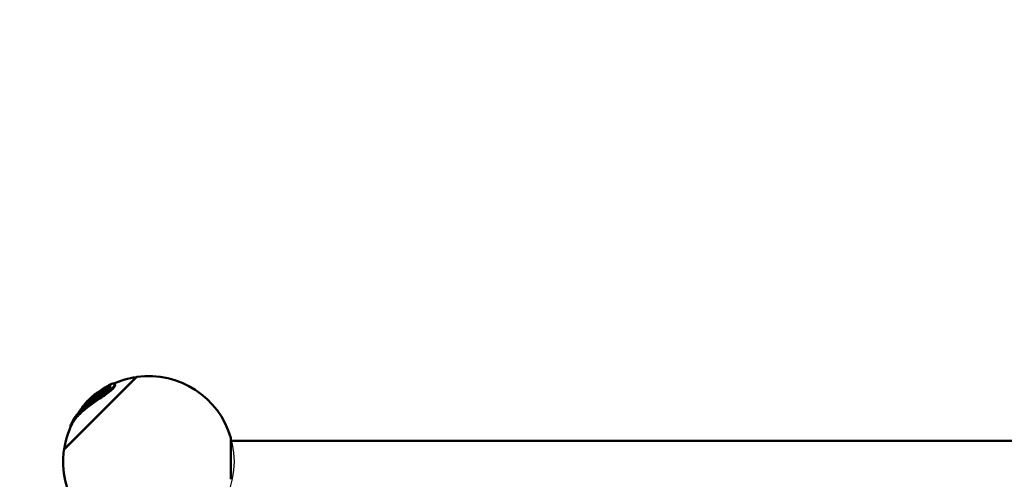
# Model space of a CAD drawing. Units: millimetres. Extents: x -1014 to 7470, y 0 to 19342.
# Drawn here: x 1211 to 2650, y 16886 to 17558 of the extents above; entities that cross this region are included whole.
import ezdxf

# ---------------------------------------------------------------- set-up
doc = ezdxf.new("R2010")
doc.units = ezdxf.units.MM
doc.layers.add('MD_Visible', color=7, linetype='Continuous', lineweight=50)
doc.styles.get("Standard").update_dxf_attribs({"font": 'arial.ttf'})
doc.dimstyles.new('asd', dxfattribs={"dimtxt": 300, "dimasz": 100, "dimexe": 1.25, "dimexo": 0.625, "dimgap": 80, "dimtad": 1, "dimdec": 0, "dimlfac": 0.1, "dimrnd": 5, "dimtxsty": 'Standard', "dimcen": 0, "dimse1": 1, "dimse2": 1, "dimclre": 6, "dimadec": 0, "dimazin": 0, "dimtfac": 1, "dimtdec": 0, "dimtix": 1, "dimtmove": 2, "dimatfit": 3, "dimfxl": 1, "dimarcsym": 0})

# ---------------------------------------------------------------- blocks, each defined once
blk = doc.blocks.new('CustomObjectsInViewport8_0')
at = {"layer": 'MD_Visible'}
for p, q in [((1381.9, 4340.1), (1275.1, 4233.3)), ((1380.9, 4339.6), (1275.5, 4234.3)), ((1380.9, 4339.6), (1381.1, 4339.3)), ((1328.5, 4318.7), (1329, 4318.3)), ((1340.7, 4326.3), (1341.5, 4325.5)), ((1349.1, 4329.6), (1349.8, 4328.9)), ((1310.7, 4305.3), (1311.4, 4304.6)), ((1320, 4311.8), (1320.3, 4311.5)), ((1324.3, 4317.1), (1324.4, 4317)), ((1301.4, 4295), (1301.9, 4294.4)), ((1303.8, 4298.3), (1304.5, 4297.6)), ((1307.5, 4302.4), (1308.2, 4301.7)), ((1311.1, 4303.3), (1311.8, 4302.6)), ((1328.5, 4286.7), (1275.8, 4234)), ((1519.1, 4250.6), (1519.1, 4229.6)), ((1275.5, 4234.3), (1275.8, 4234)), ((1282.6, 4240.8), (1282.6, 4240.8)), ((1519.1, 4246.2), (3501.7, 4246.2)), ((1519.1, 4229.6), (1519.1, 4190.2))]:
    blk.add_line(p, q, dxfattribs=at)
at = {"layer": 'MD_Visible', "extrusion": (0, 0, -1)}
for centre, radius, start, end in [((-1398.9, 4216.2), 125, 82.1568, 164.0288), ((-1399.2, 4216), 125, 65.8868, 81.5641), ((-1399.2, 4216), 126, 59.9674, 63.3246), ((-1399.2, 4216), 126, 43.3735, 49.0738), ((-1399.2, 4216), 126, 49.1057, 50.7584), ((-1399.2, 4216), 125, 34.9471, 43.2931), ((-1399.2, 4216), 126, 26.3776, 29.7468), ((-1399.2, 4216), 125, 8.4359, 26.223), ((-1398.9, 4216.2), 125, 285.9709, 7.8429)]:
    blk.add_arc(centre, radius, start, end, dxfattribs=at)
at = {"layer": 'MD_Visible'}
for points, knots in [([(1345.8, 4323.3), (1345.4, 4322.9), (1345, 4322.4), (1343.9, 4321.5), (1343.3, 4320.9), (1340.9, 4318.9), (1338.9, 4317.4), (1333.9, 4313.7), (1330.7, 4311.5), (1322.8, 4306.1), (1317.6, 4302.5), (1309.9, 4296.8), (1307.4, 4294.9), (1303.2, 4291.4), (1301.3, 4289.8), (1298.4, 4287.1), (1297.3, 4286), (1295.1, 4283.8), (1294, 4282.7), (1291.4, 4279.7), (1290, 4277.8), (1287.3, 4273.9), (1286.1, 4271.8), (1284.9, 4268.6), (1284.7, 4267.3), (1284.8, 4266.3)], [-14.73732, -14.73732, -14.73732, -14.73732, -14.43534, -14.43534, -14.07088, -14.07088, -13.123261, -13.123261, -11.775832, -11.775832, -9.64043, -9.64043, -8.561234, -8.561234, -7.633998, -7.633998, -6.988123, -6.988123, -6.304503, -6.304503, -5.160917, -5.160917, -3.713932, -3.713932, -2.529391, -2.529391, -2.529391, -2.529391]), ([(1287.1, 4271.2), (1287.3, 4271.7), (1287.6, 4272.2), (1288.7, 4274.2), (1289.8, 4275.9), (1292.2, 4279), (1293.4, 4280.4), (1295.8, 4283), (1296.8, 4284.1), (1299.1, 4286.3), (1300.3, 4287.5), (1303.8, 4290.6), (1306.2, 4292.6), (1312, 4297.2), (1315.6, 4299.8), (1322.9, 4304.9), (1326.6, 4307.4), (1333.3, 4312), (1336.3, 4314.1), (1340.7, 4317.4), (1342.3, 4318.7), (1344.3, 4320.4), (1344.9, 4320.9), (1345.8, 4321.7), (1346.2, 4322.1), (1346.6, 4322.5)], [4.091382, 4.091382, 4.091382, 4.091382, 4.402091, 4.402091, 5.284398, 5.284398, 6.045538, 6.045538, 6.581763, 6.581763, 7.150801, 7.150801, 8.112315, 8.112315, 9.340746, 9.340746, 10.482603, 10.482603, 11.389217, 11.389217, 11.938789, 11.938789, 12.165944, 12.165944, 12.359551, 12.359551, 12.359551, 12.359551]), ([(1340.7, 4322.2), (1340.4, 4321.9), (1340.1, 4321.6), (1339.5, 4321), (1339.1, 4320.7), (1337.7, 4319.4), (1336.5, 4318.5), (1333.1, 4315.9), (1330.6, 4314.2), (1324.7, 4310.1), (1321.3, 4307.7), (1313.4, 4302.2), (1309.4, 4299.1), (1304.2, 4294.8), (1302.7, 4293.4), (1300.2, 4291.1), (1299.2, 4290.1), (1297.1, 4288), (1296.2, 4287), (1293.9, 4284.4), (1292.6, 4282.8), (1290.9, 4280.3), (1290.3, 4279.4), (1289.8, 4278.5)], [-9.566522, -9.566522, -9.566522, -9.566522, -9.402275, -9.402275, -9.22534, -9.22534, -8.73112, -8.73112, -7.892484, -7.892484, -6.915451, -6.915451, -5.70579, -5.70579, -5.165914, -5.165914, -4.745178, -4.745178, -4.304425, -4.304425, -3.614784, -3.614784, -3.170464, -3.170464, -3.170464, -3.170464]), ([(1320, 4311.8), (1319.4, 4311.3), (1318.9, 4311), (1318, 4310.1), (1317.5, 4309.7), (1316.8, 4309), (1316.5, 4308.7), (1316, 4308.2), (1315.8, 4308), (1315.4, 4307.6), (1315.2, 4307.4), (1314.9, 4307), (1314.7, 4306.9), (1314.6, 4306.7), (1314.5, 4306.7), (1314.5, 4306.6), (1314.5, 4306.6), (1314.5, 4306.6), (1314.5, 4306.6), (1314.5, 4306.6), (1314.5, 4306.6), (1314.5, 4306.6), (1314.5, 4306.6), (1314.6, 4306.6), (1314.6, 4306.7), (1314.8, 4306.8), (1315, 4307), (1315.2, 4307.2), (1315.4, 4307.3), (1315.8, 4307.6), (1316, 4307.8), (1316.7, 4308.4), (1317.6, 4309.2), (1320.8, 4311.8), (1322.5, 4313.2), (1323.9, 4314.3), (1323.9, 4314.3), (1324.2, 4314.6), (1324.4, 4314.8), (1326.4, 4316.3), (1327.9, 4317.5), (1330.1, 4319.1), (1331.1, 4319.9), (1332.8, 4321.2), (1333.3, 4321.6), (1333.8, 4322), (1334, 4322.2), (1334.2, 4322.4), (1334.2, 4322.4), (1334.3, 4322.5), (1334.4, 4322.6), (1334.5, 4322.7), (1334.5, 4322.7), (1334.6, 4322.8), (1334.6, 4322.9), (1334.5, 4322.9), (1334.4, 4322.9), (1334.1, 4322.8), (1333.9, 4322.7), (1333.5, 4322.5), (1333.1, 4322.3), (1332, 4321.8), (1331.2, 4321.3), (1328.2, 4319.5), (1325.9, 4317.8), (1323.1, 4315.9), (1322.9, 4315.7), (1322, 4315), (1321.9, 4314.9), (1321.7, 4314.7), (1321.6, 4314.6), (1321.3, 4314.4), (1321.2, 4314.3), (1320.8, 4314), (1320.7, 4313.8), (1320.1, 4313.4), (1319.6, 4312.9), (1318.4, 4312), (1318, 4311.6), (1317.1, 4310.8), (1316.6, 4310.4), (1315.3, 4309.2), (1314.3, 4308.4), (1312.9, 4307.1), (1312.3, 4306.6), (1311.6, 4306), (1311.3, 4305.8), (1310.9, 4305.5), (1310.8, 4305.4), (1310.7, 4305.3), (1310.7, 4305.3), (1310.7, 4305.4), (1310.8, 4305.5), (1311, 4305.8), (1311.3, 4306.1), (1311.7, 4306.5), (1311.9, 4306.8), (1312.6, 4307.4), (1313, 4307.8), (1314.4, 4309.1), (1315.4, 4310), (1316.7, 4311.1), (1317, 4311.3), (1318.1, 4312.3), (1318.3, 4312.4), (1318.8, 4312.8), (1318.9, 4312.9), (1319.1, 4313.1), (1319.2, 4313.1), (1319.3, 4313.2), (1319.3, 4313.2), (1319.4, 4313.3), (1319.4, 4313.3), (1319.5, 4313.4), (1319.5, 4313.4), (1319.6, 4313.4), (1319.6, 4313.5), (1319.6, 4313.5), (1319.7, 4313.5), (1319.7, 4313.6), (1319.7, 4313.6), (1319.7, 4313.6), (1319.7, 4313.6), (1319.6, 4313.5), (1319.6, 4313.5), (1319.4, 4313.4), (1319.3, 4313.3), (1318.8, 4312.9), (1318.3, 4312.5), (1317.6, 4311.9), (1316.8, 4311.3), (1314.9, 4309.6), (1314.1, 4308.9), (1313.4, 4308.2), (1313.3, 4308.2), (1313, 4307.8), (1312.6, 4307.5), (1311.8, 4306.6), (1311.4, 4306.3), (1310.1, 4305), (1309.6, 4304.5), (1309, 4303.9), (1308.7, 4303.6), (1308.2, 4303.1), (1308, 4302.9), (1307.7, 4302.6), (1307.6, 4302.5), (1307.5, 4302.4), (1307.5, 4302.4), (1307.5, 4302.4), (1307.5, 4302.4), (1307.6, 4302.5), (1307.6, 4302.5), (1307.6, 4302.5)], [-5.540431, -5.540431, -5.540431, -5.540431, -5.528979, -5.528979, -5.520003, -5.520003, -5.512614, -5.512614, -5.507426, -5.507426, -5.502717, -5.502717, -5.498479, -5.498479, -5.49708, -5.49708, -5.496431, -5.496431, -5.496014, -5.496014, -5.495543, -5.495543, -5.49476, -5.49476, -5.492748, -5.492748, -5.487733, -5.487733, -5.485082, -5.485082, -5.477684, -5.477684, -5.467024, -5.467024, -5.452511, -5.452511, -5.452023, -5.452023, -5.449268, -5.449268, -5.429417, -5.429417, -5.408608, -5.408608, -5.391495, -5.391495, -5.385018, -5.385018, -5.382421, -5.382421, -5.380263, -5.380263, -5.377645, -5.377645, -5.37286, -5.37286, -5.368424, -5.368424, -5.361258, -5.361258, -5.346319, -5.346319, -5.323961, -5.323961, -5.271725, -5.271725, -5.182295, -5.182295, -5.152683, -5.152683, -5.130436, -5.130436, -5.092795, -5.092795, -5.045174, -5.045174, -5.016846, -5.016846, -4.999039, -4.999039, -4.979052, -4.979052, -4.941649, -4.941649, -4.927312, -4.927312, -4.921283, -4.921283, -4.917376, -4.917376, -4.914087, -4.914087, -4.910178, -4.910178, -4.903073, -4.903073, -4.893536, -4.893536, -4.880925, -4.880925, -4.850804, -4.850804, -4.8299, -4.8299, -4.794524, -4.794524, -4.784372, -4.784372, -4.778918, -4.778918, -4.775466, -4.775466, -4.771709, -4.771709, -4.765695, -4.765695, -4.758108, -4.758108, -4.749185, -4.749185, -4.740697, -4.740697, -4.734493, -4.734493, -4.730128, -4.730128, -4.724048, -4.724048, -4.692587, -4.692587, -4.600916, -4.600916, -4.573442, -4.573442, -4.557257, -4.557257, -4.533904, -4.533904, -4.520123, -4.520123, -4.476203, -4.476203, -4.425507, -4.425507, -4.384409, -4.384409, -4.347117, -4.347117, -4.319525, -4.319525, -4.299639, -4.299639, -4.296037, -4.296037, -4.296037, -4.296037]), ([(1319.5, 4313.6), (1320.1, 4314.1), (1320.9, 4314.7), (1322, 4315.5), (1322.2, 4315.7), (1322.9, 4316.2), (1323.3, 4316.5), (1323.9, 4317), (1324.1, 4317.1), (1324.2, 4317.1), (1324.3, 4317.2), (1324.3, 4317.1), (1324.2, 4317.1), (1324.2, 4317), (1324.2, 4317), (1324.1, 4316.9), (1324, 4316.9), (1323.8, 4316.7), (1323.8, 4316.6), (1323.7, 4316.6), (1323.7, 4316.6), (1323.6, 4316.5), (1323.6, 4316.5), (1323.6, 4316.5), (1323.6, 4316.5), (1323.7, 4316.5), (1323.7, 4316.5), (1323.7, 4316.5), (1323.7, 4316.6), (1323.7, 4316.6), (1323.8, 4316.6), (1323.8, 4316.6), (1323.9, 4316.7), (1324.1, 4316.8), (1324.3, 4317), (1324.6, 4317.2), (1324.8, 4317.4), (1325.6, 4317.9), (1325.9, 4318.2), (1329.1, 4320.4), (1331.6, 4322.1), (1336.1, 4324.6), (1337.3, 4325.2), (1339, 4325.9), (1339.5, 4326.1), (1340.2, 4326.3), (1340.5, 4326.4), (1340.8, 4326.2), (1340.8, 4326.1), (1340.6, 4325.8), (1340.6, 4325.7), (1340.4, 4325.6), (1340.4, 4325.5), (1340.2, 4325.4), (1340.2, 4325.3), (1340, 4325.1), (1339.8, 4325), (1339.5, 4324.7), (1339.2, 4324.5), (1338.5, 4323.9), (1337.9, 4323.4), (1336.3, 4322.2), (1335.1, 4321.3), (1331.3, 4318.5), (1328.9, 4316.8), (1325.2, 4314), (1323.3, 4312.5), (1318.5, 4308.6), (1316.6, 4307.1), (1313.7, 4304.8), (1313, 4304.3), (1312.1, 4303.7), (1311.8, 4303.5), (1311.4, 4303.3), (1311.2, 4303.3), (1311.1, 4303.3), (1311, 4303.4), (1311.2, 4303.8), (1311.3, 4304.1), (1311.9, 4305), (1312.5, 4305.7), (1313.3, 4306.6), (1313.6, 4306.9), (1314.2, 4307.5), (1314.4, 4307.8), (1315.1, 4308.4), (1315.4, 4308.7), (1316.3, 4309.6), (1317, 4310.2), (1318.4, 4311.5), (1319.2, 4312.1), (1320.9, 4313.6), (1322.8, 4315.1), (1325.3, 4316.9), (1326.3, 4317.6), (1327.1, 4318.1), (1327.3, 4318.2), (1327.7, 4318.5), (1327.9, 4318.6), (1328.3, 4318.7), (1328.4, 4318.7), (1328.5, 4318.7), (1328.6, 4318.7), (1328.5, 4318.5), (1328.5, 4318.5), (1328.4, 4318.3), (1328.3, 4318.3), (1328.2, 4318.2), (1328.2, 4318.2), (1328.1, 4318.1), (1328.1, 4318.1), (1328, 4317.9), (1327.9, 4317.8), (1327.6, 4317.6), (1327.3, 4317.3), (1326.3, 4316.6), (1325.8, 4316.2), (1324.5, 4315.2), (1324.1, 4314.8), (1322.6, 4313.7), (1322, 4313.2), (1321.1, 4312.6), (1320.7, 4312.3), (1320.3, 4312), (1320.2, 4311.9), (1320.1, 4311.9), (1320, 4311.9), (1320, 4311.8)], [-6.704638, -6.704638, -6.704638, -6.704638, -6.661632, -6.661632, -6.649541, -6.649541, -6.626403, -6.626403, -6.600593, -6.600593, -6.568284, -6.568284, -6.554015, -6.554015, -6.541979, -6.541979, -6.523039, -6.523039, -6.505845, -6.505845, -6.499712, -6.499712, -6.494803, -6.494803, -6.491778, -6.491778, -6.489156, -6.489156, -6.485707, -6.485707, -6.480165, -6.480165, -6.468792, -6.468792, -6.439172, -6.439172, -6.414064, -6.414064, -6.358881, -6.358881, -6.261355, -6.261355, -6.2032, -6.2032, -6.13479, -6.13479, -6.038897, -6.038897, -5.963027, -5.963027, -5.940806, -5.940806, -5.924993, -5.924993, -5.908578, -5.908578, -5.883232, -5.883232, -5.847195, -5.847195, -5.7743, -5.7743, -5.655714, -5.655714, -5.495287, -5.495287, -5.343853, -5.343853, -5.085582, -5.085582, -4.807999, -4.807999, -4.474415, -4.474415, -4.131895, -4.131895, -3.936076, -3.936076, -3.724665, -3.724665, -3.378729, -3.378729, -3.182913, -3.182913, -3.019158, -3.019158, -2.826603, -2.826603, -2.505796, -2.505796, -2.080308, -2.080308, -1.6027, -1.6027, -1.436468, -1.436468, -1.399722, -1.399722, -1.317581, -1.317581, -1.198773, -1.198773, -1.039798, -1.039798, -0.912508, -0.912508, -0.863722, -0.863722, -0.829593, -0.829593, -0.788912, -0.788912, -0.708854, -0.708854, -0.548771, -0.548771, -0.403771, -0.403771, -0.315685, -0.315685, -0.140384, -0.140384, -0.082962, -0.082962, -0.05552, -0.05552, 0, 0, 0, 0]), ([(1341.5, 4325.5), (1341.6, 4325.4), (1341.6, 4325.3), (1341.4, 4325.1), (1341.3, 4325), (1341.2, 4324.8), (1341.1, 4324.8), (1341, 4324.6), (1340.9, 4324.6), (1340.7, 4324.4), (1340.6, 4324.3), (1340.2, 4323.9), (1340, 4323.8), (1339.3, 4323.2), (1338.7, 4322.7), (1337.2, 4321.5), (1335.9, 4320.6), (1333.1, 4318.6), (1331.8, 4317.6), (1328.9, 4315.5), (1326.1, 4313.4), (1321.3, 4309.6), (1319.6, 4308.2), (1316.5, 4305.7), (1315.3, 4304.8), (1314.1, 4303.8), (1313.5, 4303.4), (1312.6, 4302.8), (1312.3, 4302.7), (1311.9, 4302.6), (1311.9, 4302.6), (1311.8, 4302.6)], [-2.9404307, -2.9404307, -2.9404307, -2.9404307, -2.905707, -2.905707, -2.8930589, -2.8930589, -2.8840922, -2.8840922, -2.8748164, -2.8748164, -2.8605669, -2.8605669, -2.8404091, -2.8404091, -2.7999037, -2.7999037, -2.7322014, -2.7322014, -2.6794251, -2.6794251, -2.6097289, -2.6097289, -2.5663778, -2.5663778, -2.5268823, -2.5268823, -2.4890831, -2.4890831, -2.4565736, -2.4565736, -2.4144176, -2.4144176, -2.4144176, -2.4144176]), ([(1332.1, 4320.7), (1331.7, 4320.4), (1331.3, 4320.2), (1330.1, 4319.5), (1329.4, 4319), (1328.7, 4318.5)], [-2.64977855519, -2.64977855519, -2.64977855519, -2.64977855519, -2.64975047826, -2.64975047826, -2.64970482464, -2.64970482464, -2.64970482464, -2.64970482464]), ([(1331.7, 4322.1), (1331.8, 4322.1), (1331.9, 4322.2), (1333.4, 4323.3), (1334.8, 4324.3), (1338.7, 4326.6), (1340.8, 4327.2), (1342.9, 4327.1), (1343.3, 4326.7), (1343.2, 4325.5), (1343, 4324.9), (1342.2, 4323.9), (1342, 4323.5), (1341.4, 4322.8), (1341.1, 4322.5), (1340.7, 4322.2)], [-3.864244, -3.864244, -3.864244, -3.864244, -3.831925, -3.831925, -3.202005, -3.202005, -1.922614, -1.922614, -1.022761, -1.022761, -0.44746, -0.44746, -0.208895, -0.208895, 0, 0, 0, 0]), ([(1342.6, 4328.6), (1342.6, 4328.6), (1342.7, 4328.6), (1345.6, 4330.1), (1347.8, 4330.4), (1349.4, 4329.5), (1349.6, 4328.8), (1348.9, 4327), (1348.4, 4326.2), (1347.3, 4324.9), (1347.1, 4324.6), (1346.5, 4323.9), (1346.2, 4323.6), (1345.8, 4323.3)], [-3.977255, -3.977255, -3.977255, -3.977255, -3.96222, -3.96222, -2.126937, -2.126937, -1.066024, -1.066024, -0.411652, -0.411652, -0.193823, -0.193823, 0, 0, 0, 0]), ([(1346.6, 4322.5), (1347, 4322.9), (1347.4, 4323.3), (1348.2, 4324.2), (1348.5, 4324.6), (1349.6, 4326.1), (1350, 4327), (1350.2, 4328.2), (1350.1, 4328.6), (1349.8, 4328.9)], [0, 0, 0, 0, 0.247838, 0.247838, 0.547156, 0.547156, 1.319598, 1.319598, 1.976273, 1.976273, 1.976273, 1.976273]), ([(1311.3, 4304.7), (1310.6, 4304.1), (1310.3, 4303.7), (1309.7, 4303.2), (1309.4, 4302.9), (1309, 4302.4), (1308.7, 4302.2), (1308.5, 4302), (1308.3, 4301.8), (1308.2, 4301.7), (1308.2, 4301.7), (1308.2, 4301.7)], [-2.5770624, -2.5770624, -2.5770624, -2.5770624, -2.5731736, -2.5731736, -2.56565519, -2.56565519, -2.55850811, -2.55850811, -2.55517249, -2.55517249, -2.55379325, -2.55379325, -2.55379325, -2.55379325]), ([(1312, 4305), (1311.9, 4305), (1311.8, 4304.9), (1311.5, 4304.7), (1311.5, 4304.6), (1311.4, 4304.6), (1311.4, 4304.6), (1311.4, 4304.6)], [-2.6460609436, -2.6460609436, -2.6460609436, -2.6460609436, -2.6459319543, -2.6459319543, -2.6456889252, -2.6456889252, -2.6455292573, -2.6455292573, -2.6455292573, -2.6455292573]), ([(1318.9, 4312.8), (1318, 4312), (1317.3, 4311.4), (1316.5, 4310.7), (1316.1, 4310.4), (1315.7, 4310.1), (1315.5, 4309.9), (1315.3, 4309.7), (1315.2, 4309.6), (1315, 4309.5), (1315, 4309.5), (1314.5, 4309), (1314.1, 4308.6), (1313.9, 4308.4), (1313.7, 4308.3), (1313.6, 4308.1), (1313.5, 4308.1), (1313.5, 4308), (1313.5, 4308), (1313.5, 4308), (1313.5, 4308), (1313.5, 4308), (1313.5, 4308), (1313.5, 4308), (1313.5, 4308), (1313.6, 4308.1)], [-0.1738556, -0.1738556, -0.1738556, -0.1738556, -0.1544611, -0.1544611, -0.138586, -0.138586, -0.1293044, -0.1293044, -0.1224248, -0.1224248, -0.1198727, -0.1198727, -0.0916234, -0.0916234, -0.0689071, -0.0689071, -0.0532752, -0.0532752, -0.0379215, -0.0379215, -0.0259458, -0.0259458, -0.0144215, -0.0144215, 0, 0, 0, 0]), ([(1313.6, 4308.1), (1313.6, 4308.1), (1313.6, 4308.1), (1313.7, 4308.2), (1313.7, 4308.2), (1313.8, 4308.3), (1313.9, 4308.4), (1314.2, 4308.6), (1314.4, 4308.7), (1314.7, 4309), (1314.8, 4309.1), (1315.1, 4309.4), (1315.3, 4309.6), (1315.7, 4309.9), (1315.8, 4310), (1316.1, 4310.2), (1316.1, 4310.3), (1316.2, 4310.4), (1316.3, 4310.5), (1316.7, 4310.8), (1317.2, 4311.3), (1318.2, 4312.1), (1318.6, 4312.5), (1318.9, 4312.8)], [-1.210645, -1.210645, -1.210645, -1.210645, -1.178398, -1.178398, -1.145524, -1.145524, -1.075443, -1.075443, -0.930152, -0.930152, -0.817338, -0.817338, -0.65876, -0.65876, -0.511322, -0.511322, -0.457601, -0.457601, -0.401675, -0.401675, -0.17223, -0.17223, 0, 0, 0, 0]), ([(1316.6, 4311.2), (1316.7, 4311.2), (1316.7, 4311.2), (1316.7, 4311.2), (1316.7, 4311.2), (1316.7, 4311.2)], [-6.831721609, -6.831721609, -6.831721609, -6.831721609, -6.829879346, -6.829879346, -6.828259377, -6.828259377, -6.828259377, -6.828259377]), ([(1301.6, 4294.7), (1301.4, 4294.5), (1301.2, 4294.2), (1300.7, 4293.6), (1299.6, 4292.2), (1297.5, 4289.2), (1296.9, 4288.2), (1296.4, 4287.4), (1296.3, 4287.1), (1296.2, 4287)], [-0.9274533, -0.9274533, -0.9274533, -0.9274533, -0.8889615, -0.8889615, -0.7688209, -0.7688209, -0.6505521, -0.6505521, -0.5916566, -0.5916566, -0.5916566, -0.5916566]), ([(1303.9, 4298.2), (1303.4, 4297.6), (1302.8, 4296.8), (1302, 4295.9), (1301.9, 4295.8), (1301.7, 4295.5), (1301.6, 4295.4), (1301.5, 4295.2), (1301.4, 4295.1), (1301.4, 4295), (1301.4, 4295), (1301.4, 4295)], [-2.6745837, -2.6745837, -2.6745837, -2.6745837, -2.4830154, -2.4830154, -2.3741662, -2.3741662, -2.2623911, -2.2623911, -2.135702, -2.135702, -2.0330966, -2.0330966, -2.0330966, -2.0330966]), ([(1307.5, 4302.4), (1307.3, 4302.2), (1307.2, 4302), (1306.9, 4301.7), (1306.8, 4301.6), (1306.3, 4301.1), (1306, 4300.7), (1305.3, 4299.9), (1304.9, 4299.6), (1304.5, 4299.1), (1304.4, 4299), (1304.2, 4298.7), (1304, 4298.5), (1303.9, 4298.4), (1303.9, 4298.3), (1303.8, 4298.3), (1303.8, 4298.3), (1303.8, 4298.3)], [-4.0417439, -4.0417439, -4.0417439, -4.0417439, -3.8945354, -3.8945354, -3.8329184, -3.8329184, -3.5572696, -3.5572696, -3.408249, -3.408249, -3.3625657, -3.3625657, -3.2604379, -3.2604379, -3.1715117, -3.1715117, -3.1593375, -3.1593375, -3.1593375, -3.1593375])]:
    blk.add_open_spline(points, degree=3, knots=knots, dxfattribs=at)
blk.add_open_spline([(1340.9, 4326.1), (1341.9, 4326.4), (1342.7, 4326.5), (1343.2, 4326.3)], degree=3, dxfattribs=at)
blk = doc.blocks.new('*D3')
at = {"color": 0, "lineweight": -2, "transparency": 16777216}
blk.add_line((-584.1, 10941.4), (-584.1, 18437.4), dxfattribs=at)
at = {"color": 0, "transparency": 16777216}
for points in [[(-600.8, 18437.4), (-567.5, 18437.4), (-584.1, 18537.4)], [(-600.8, 10941.4), (-567.5, 10941.4), (-584.1, 10841.4)]]:
    blk.add_solid(points, dxfattribs=at)
at = {"layer": 'Defpoints', "color": 0, "transparency": 16777216}
for p in [(-584.1, 18537.4), (1398.9, 18537.4), (1398.9, 10841.4)]:
    blk.add_point(p, dxfattribs=at)
at = {"color": 0, "transparency": 16777216, "insert": (-817.3, 14689.4), "char_height": 300, "attachment_point": 5, "rotation": 90}
blk.add_mtext('770', dxfattribs=at)
blk = doc.blocks.new('*D4')
at = {"color": 0, "lineweight": -2, "transparency": 16777216}
blk.add_line((-126.1, 18911.9), (7369.9, 18911.9), dxfattribs=at)
at = {"color": 0, "transparency": 16777216}
for points in [[(-126.1, 18928.6), (-126.1, 18895.2), (-226.1, 18911.9)], [(7369.9, 18928.6), (7369.9, 18895.2), (7469.9, 18911.9)]]:
    blk.add_solid(points, dxfattribs=at)
at = {"layer": 'Defpoints', "color": 0, "transparency": 16777216}
for p in [(7469.9, 18911.9), (-226.1, 16912.4), (7469.9, 16912)]:
    blk.add_point(p, dxfattribs=at)
at = {"color": 0, "transparency": 16777216, "insert": (3621.9, 19145.1), "char_height": 300, "attachment_point": 5}
blk.add_mtext('770', dxfattribs=at)

msp = doc.modelspace()

# ---------------------------------------------------------------- linework, layer by layer
msp.add_circle((1398.9, 16912.4), 125)
for start, end in [(90, 180.0003), (268.9423, 1.058)]:
    msp.add_arc((1398.9, 16912.4), 1625, start, end)

# ---------------------------------------------------------------- block references
at = {"layer": 'MD_Visible'}
msp.add_blockref('CustomObjectsInViewport8_0', (0, 12696.2), dxfattribs=at)

# ---------------------------------------------------------------- dimensions: what is measured, and where the dimension line sits
dim = msp.add_linear_dim(base=(7469.9, 18911.9), p1=(-226.1, 16912.4), p2=(7469.9, 16912), dimstyle='asd')
dim.commit()
dim.dimension.update_dxf_attribs({"geometry": '*D4', "text_midpoint": (3621.9, 19145.1)})
dim = msp.add_linear_dim(base=(-584.1, 18537.4), p1=(1398.9, 10841.4), p2=(1398.9, 18537.4), angle=90, dimstyle='asd')
dim.commit()
dim.dimension.update_dxf_attribs({"geometry": '*D3', "text_midpoint": (-817.3, 14689.4)})

doc.saveas('drawing.dxf')
